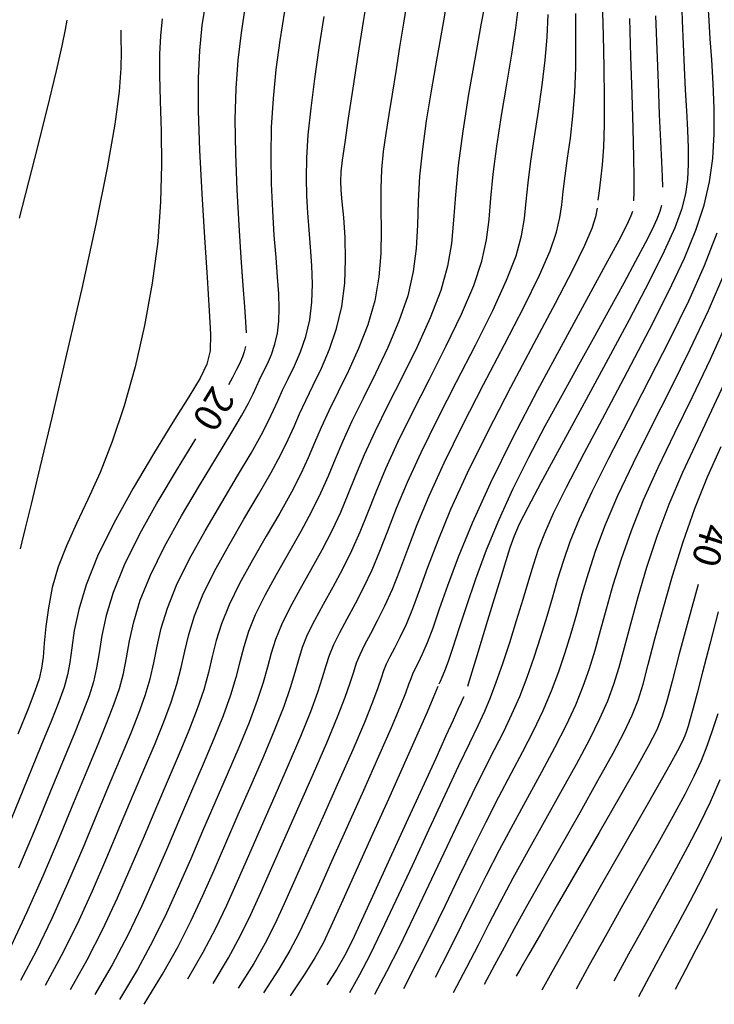
# Model space of a CAD drawing. Units: millimetres. Extents: x 570693 to 572856, y 4536157 to 4537328.
# Drawn here: x 571158 to 571196, y 4536296 to 4536350 of the extents above; entities that cross this region are included whole.
import ezdxf

# ---------------------------------------------------------------- set-up
doc = ezdxf.new("R2010")
doc.units = ezdxf.units.MM
doc.linetypes.add('DUZ', pattern=[500, 500])
doc.styles.get("Standard").update_dxf_attribs({"font": 'arial.ttf'})

msp = doc.modelspace()

# ---------------------------------------------------------------- linework, layer by layer
at = {"color": 9, "linetype": 'DUZ'}
for p, q in [((571177.223, 4536350.168), (571177.504, 4536351.879)), ((571168.591, 4536351.314), (571168.383, 4536349.952)), ((571179.606, 4536351.362), (571179.402, 4536350.089)), ((571183.936, 4536351.59), (571183.653, 4536350.078)), ((571194.597, 4536351.403), (571194.638, 4536350.204)), ((571172.658, 4536349.145), (571172.907, 4536350.741)), ((571185.545, 4536349.824), (571185.694, 4536350.991)), ((571188.83, 4536349.1), (571188.816, 4536350.614)), ((571196.108, 4536350.231), (571196.06, 4536351.064)), ((571160.991, 4536350.257), (571160.902, 4536349.735)), ((571166.212, 4536350.323), (571166.112, 4536349.387)), ((571174.795, 4536348.743), (571175.065, 4536350.455)), ((571176.933, 4536348.341), (571177.223, 4536350.168)), ((571179.402, 4536350.089), (571179.193, 4536348.764)), ((571183.653, 4536350.078), (571183.314, 4536348.228)), ((571187.256, 4536349.327), (571187.304, 4536350.55)), ((571191.751, 4536350.338), (571191.815, 4536348.257)), ((571193.189, 4536350.478), (571193.25, 4536348.651)), ((571194.638, 4536350.204), (571194.689, 4536348.938)), ((571196.172, 4536349.237), (571196.108, 4536350.231)), ((571160.902, 4536349.735), (571160.722, 4536348.854)), ((571163.949, 4536349.706), (571163.95, 4536349.185)), ((571168.383, 4536349.952), (571168.245, 4536348.585)), ((571185.322, 4536348.386), (571185.545, 4536349.824)), ((571163.95, 4536349.185), (571163.963, 4536348.529)), ((571166.112, 4536349.387), (571166.064, 4536348.393)), ((571172.45, 4536347.556), (571172.658, 4536349.145)), ((571187.155, 4536348.057), (571187.256, 4536349.327)), ((571188.818, 4536347.658), (571188.83, 4536349.1)), ((571196.252, 4536348.073), (571196.172, 4536349.237)), ((571160.722, 4536348.854), (571160.409, 4536347.47)), ((571163.963, 4536348.529), (571163.947, 4536347.624)), ((571168.245, 4536348.585), (571168.178, 4536347.076)), ((571174.552, 4536347.046), (571174.795, 4536348.743)), ((571179.193, 4536348.764), (571178.984, 4536347.449)), ((571193.25, 4536348.651), (571193.318, 4536346.812)), ((571194.689, 4536348.938), (571194.747, 4536347.662)), ((571166.064, 4536348.393), (571166.066, 4536347.235)), ((571176.654, 4536346.536), (571176.933, 4536348.341)), ((571183.314, 4536348.228), (571182.964, 4536346.205)), ((571185.051, 4536346.753), (571185.322, 4536348.386)), ((571186.992, 4536346.693), (571187.155, 4536348.057)), ((571191.815, 4536348.257), (571191.881, 4536346.202)), ((571196.329, 4536346.78), (571196.252, 4536348.073)), ((571160.409, 4536347.47), (571159.919, 4536345.438)), ((571163.947, 4536347.624), (571163.849, 4536346.346)), ((571172.292, 4536345.973), (571172.45, 4536347.556)), ((571178.984, 4536347.449), (571178.782, 4536346.208)), ((571188.764, 4536346.29), (571188.818, 4536347.658)), ((571194.747, 4536347.662), (571194.811, 4536346.431)), ((571166.066, 4536347.235), (571166.108, 4536345.828)), ((571168.178, 4536347.076), (571168.182, 4536345.284)), ((571174.349, 4536345.433), (571174.552, 4536347.046)), ((571193.318, 4536346.812), (571193.386, 4536345.093)), ((571163.849, 4536346.346), (571163.619, 4536344.567)), ((571176.405, 4536344.893), (571176.654, 4536346.536)), ((571184.768, 4536345.039), (571185.051, 4536346.753)), ((571186.788, 4536345.278), (571186.992, 4536346.693)), ((571188.661, 4536345.001), (571188.764, 4536346.29)), ((571194.811, 4536346.431), (571194.876, 4536345.288)), ((571196.379, 4536345.414), (571196.329, 4536346.78)), ((571166.108, 4536345.828), (571166.158, 4536344.183)), ((571172.195, 4536344.395), (571172.292, 4536345.973)), ((571178.782, 4536346.208), (571178.594, 4536345.085)), ((571182.964, 4536346.205), (571182.644, 4536344.173)), ((571191.881, 4536346.202), (571191.941, 4536344.321)), ((571159.919, 4536345.438), (571159.23, 4536342.685)), ((571168.182, 4536345.284), (571168.254, 4536343.13)), ((571174.2, 4536343.973), (571174.349, 4536345.433)), ((571186.572, 4536343.874), (571186.788, 4536345.278)), ((571194.876, 4536345.288), (571194.934, 4536344.236)), ((571196.379, 4536344.03), (571196.379, 4536345.414)), ((571176.205, 4536343.551), (571176.405, 4536344.893)), ((571178.594, 4536345.085), (571178.43, 4536344.052)), ((571184.508, 4536343.358), (571184.768, 4536345.039)), ((571188.525, 4536343.803), (571188.661, 4536345.001)), ((571193.386, 4536345.093), (571193.449, 4536343.624)), ((571163.619, 4536344.567), (571163.206, 4536342.163)), ((571166.158, 4536344.183), (571166.177, 4536342.33)), ((571172.165, 4536342.827), (571172.195, 4536344.395)), ((571182.644, 4536344.173), (571182.397, 4536342.295)), ((571191.941, 4536344.321), (571191.983, 4536342.756)), ((571194.934, 4536344.236), (571194.969, 4536343.267)), ((571174.117, 4536342.714), (571174.2, 4536343.973)), ((571178.43, 4536344.052), (571178.296, 4536343.065)), ((571186.371, 4536342.544), (571186.572, 4536343.874)), ((571188.375, 4536342.708), (571188.525, 4536343.803)), ((571193.449, 4536343.624), (571193.501, 4536342.503)), ((571196.306, 4536342.682), (571196.379, 4536344.03)), ((571168.254, 4536343.13), (571168.374, 4536340.757)), ((571176.07, 4536342.6), (571176.205, 4536343.551)), ((571178.296, 4536343.065), (571178.203, 4536342.077)), ((571184.307, 4536341.824), (571184.508, 4536343.358)), ((571194.969, 4536343.267), (571194.971, 4536342.37)), ((571159.23, 4536342.685), (571158.395, 4536339.427)), ((571172.189, 4536341.297), (571172.165, 4536342.827)), ((571174.092, 4536341.621), (571174.117, 4536342.714)), ((571175.995, 4536341.946), (571176.07, 4536342.6)), ((571186.216, 4536341.352), (571186.371, 4536342.544)), ((571188.235, 4536341.729), (571188.375, 4536342.708)), ((571191.983, 4536342.756), (571192, 4536341.617)), ((571193.501, 4536342.503), (571193.538, 4536341.692)), ((571196.136, 4536341.402), (571196.306, 4536342.682)), ((571163.206, 4536342.163), (571162.582, 4536339.082)), ((571166.177, 4536342.33), (571166.126, 4536340.304)), ((571178.203, 4536342.077), (571178.159, 4536341.043)), ((571182.397, 4536342.295), (571182.248, 4536340.692)), ((571194.971, 4536342.37), (571194.927, 4536341.539)), ((571174.113, 4536340.64), (571174.092, 4536341.621)), ((571175.973, 4536341.443), (571175.995, 4536341.946)), ((571175.994, 4536340.949), (571175.973, 4536341.443)), ((571184.182, 4536340.512), (571184.307, 4536341.824)), ((571188.125, 4536340.88), (571188.235, 4536341.729)), ((571192, 4536341.617), (571191.998, 4536340.852)), ((571193.538, 4536341.692), (571193.56, 4536341.119)), ((571194.927, 4536341.539), (571194.818, 4536340.746)), ((571172.252, 4536339.837), (571172.189, 4536341.297)), ((571176.052, 4536340.319), (571175.994, 4536340.949)), ((571178.159, 4536341.043), (571178.163, 4536339.928)), ((571186.117, 4536340.331), (571186.216, 4536341.352)), ((571188.052, 4536340.151), (571188.125, 4536340.88)), ((571195.84, 4536340.124), (571196.136, 4536341.402)), ((571168.374, 4536340.757), (571168.518, 4536338.369)), ((571174.167, 4536339.715), (571174.113, 4536340.64)), ((571182.248, 4536340.692), (571182.145, 4536339.307)), ((571184.083, 4536339.353), (571184.182, 4536340.512)), ((571191.998, 4536340.852), (571191.983, 4536340.376)), ((571194.818, 4536340.746), (571194.602, 4536339.9)), ((571166.126, 4536340.304), (571165.965, 4536338.134)), ((571172.339, 4536338.48), (571172.252, 4536339.837)), ((571176.132, 4536339.447), (571176.052, 4536340.319)), ((571178.163, 4536339.928), (571178.179, 4536338.739)), ((571186.021, 4536339.4), (571186.117, 4536340.331)), ((571187.958, 4536339.447), (571188.052, 4536340.151)), ((571193.507, 4536340.103), (571193.418, 4536339.777)), ((571194.602, 4536339.9), (571194.231, 4536338.892)), ((571195.391, 4536338.762), (571195.84, 4536340.124)), ((571174.242, 4536338.79), (571174.167, 4536339.715)), ((571176.206, 4536338.367), (571176.132, 4536339.447)), ((571182.145, 4536339.307), (571182.022, 4536338.039)), ((571183.939, 4536338.242), (571184.083, 4536339.353)), ((571185.856, 4536338.446), (571186.021, 4536339.4)), ((571187.774, 4536338.649), (571187.958, 4536339.447)), ((571191.834, 4536339.54), (571191.608, 4536339.055)), ((571191.921, 4536339.791), (571191.834, 4536339.54)), ((571193.257, 4536339.362), (571192.998, 4536338.805)), ((571193.418, 4536339.777), (571193.257, 4536339.362)), ((571162.582, 4536339.082), (571161.813, 4536335.575)), ((571174.325, 4536337.824), (571174.242, 4536338.79)), ((571178.179, 4536338.739), (571178.161, 4536337.493)), ((571191.608, 4536339.055), (571191.172, 4536338.205)), ((571192.998, 4536338.805), (571192.615, 4536338.05)), ((571194.231, 4536338.892), (571193.657, 4536337.613)), ((571194.759, 4536337.226), (571195.391, 4536338.762)), ((571168.518, 4536338.369), (571168.663, 4536336.168)), ((571172.433, 4536337.261), (571172.339, 4536338.48)), ((571176.237, 4536337.15), (571176.206, 4536338.367)), ((571183.682, 4536337.073), (571183.939, 4536338.242)), ((571185.554, 4536337.356), (571185.856, 4536338.446)), ((571187.427, 4536337.639), (571187.774, 4536338.649)), ((571191.172, 4536338.205), (571190.45, 4536336.86)), ((571165.965, 4536338.134), (571165.667, 4536335.862)), ((571174.394, 4536336.826), (571174.325, 4536337.824)), ((571182.022, 4536338.039), (571181.809, 4536336.79)), ((571192.615, 4536338.05), (571192.09, 4536337.059)), ((571172.518, 4536336.201), (571172.433, 4536337.261)), ((571176.191, 4536335.867), (571176.237, 4536337.15)), ((571178.161, 4536337.493), (571178.061, 4536336.207)), ((571185.043, 4536336.019), (571185.554, 4536337.356)), ((571186.845, 4536336.3), (571187.427, 4536337.639)), ((571193.657, 4536337.613), (571192.832, 4536335.953)), ((571193.914, 4536335.427), (571194.759, 4536337.226)), ((571174.424, 4536335.818), (571174.394, 4536336.826)), ((571181.809, 4536336.79), (571181.438, 4536335.459)), ((571183.241, 4536335.739), (571183.682, 4536337.073)), ((571190.45, 4536336.86), (571189.404, 4536334.945)), ((571192.09, 4536337.059), (571191.44, 4536335.856)), ((571168.663, 4536336.168), (571168.784, 4536334.356)), ((571172.582, 4536335.285), (571172.518, 4536336.201)), ((571178.061, 4536336.207), (571177.833, 4536334.899)), ((571185.988, 4536334.557), (571186.845, 4536336.3)), ((571196.079, 4536334.376), (571196.963, 4536336.441)), ((571161.813, 4536335.575), (571160.987, 4536331.972)), ((571165.667, 4536335.862), (571165.246, 4536333.556)), ((571174.393, 4536334.822), (571174.424, 4536335.818)), ((571176.034, 4536334.59), (571176.191, 4536335.867)), ((571182.573, 4536334.169), (571183.241, 4536335.739)), ((571184.281, 4536334.363), (571185.043, 4536336.019)), ((571191.44, 4536335.856), (571190.688, 4536334.482)), ((571192.832, 4536335.953), (571191.737, 4536333.858)), ((571172.612, 4536334.486), (571172.582, 4536335.285)), ((571181.438, 4536335.459), (571180.865, 4536333.975)), ((571192.852, 4536333.321), (571193.914, 4536335.427)), ((571172.594, 4536333.777), (571172.612, 4536334.486)), ((571174.275, 4536333.861), (571174.393, 4536334.822)), ((571175.743, 4536333.379), (571176.034, 4536334.59)), ((571177.833, 4536334.899), (571177.449, 4536333.587)), ((571184.932, 4536332.513), (571185.988, 4536334.557)), ((571189.404, 4536334.945), (571188.125, 4536332.598)), ((571190.688, 4536334.482), (571189.858, 4536332.975)), ((571168.784, 4536334.356), (571168.854, 4536333.067)), ((571180.865, 4536333.975), (571180.142, 4536332.385)), ((571181.739, 4536332.428), (571182.573, 4536334.169)), ((571183.335, 4536332.47), (571184.281, 4536334.363)), ((571195.082, 4536332.248), (571196.079, 4536334.376)), ((571165.246, 4536333.556), (571164.725, 4536331.293)), ((571172.517, 4536333.133), (571172.594, 4536333.777)), ((571174.058, 4536332.955), (571174.275, 4536333.861)), ((571175.353, 4536332.251), (571175.743, 4536333.379)), ((571177.449, 4536333.587), (571176.949, 4536332.299)), ((571191.737, 4536333.858), (571190.471, 4536331.491)), ((571196.196, 4536331.711), (571197.162, 4536333.85)), ((571168.854, 4536333.067), (571168.827, 4536332.162)), ((571172.373, 4536332.531), (571172.517, 4536333.133)), ((571173.766, 4536332.111), (571174.058, 4536332.955)), ((571189.858, 4536332.975), (571188.973, 4536331.377)), ((571191.655, 4536331.031), (571192.852, 4536333.321)), ((571172.179, 4536331.971), (571172.373, 4536332.531)), ((571176.949, 4536332.299), (571176.389, 4536331.065)), ((571180.142, 4536332.385), (571179.346, 4536330.765)), ((571180.824, 4536330.615), (571181.739, 4536332.428)), ((571182.302, 4536330.465), (571183.335, 4536332.47)), ((571183.781, 4536330.314), (571184.932, 4536332.513)), ((571188.125, 4536332.598), (571186.738, 4536330.014)), ((571160.987, 4536331.972), (571160.194, 4536328.598)), ((571168.827, 4536332.162), (571168.654, 4536331.43)), ((571171.959, 4536331.457), (571172.179, 4536331.971)), ((571173.435, 4536331.335), (571173.766, 4536332.111)), ((571174.911, 4536331.214), (571175.353, 4536332.251)), ((571194.023, 4536330.109), (571195.082, 4536332.248)), ((571164.725, 4536331.293), (571164.13, 4536329.15)), ((571168.654, 4536331.43), (571168.286, 4536330.664)), ((571171.737, 4536330.991), (571171.959, 4536331.457)), ((571173.1, 4536330.633), (571173.435, 4536331.335)), ((571174.463, 4536330.276), (571174.911, 4536331.214)), ((571188.973, 4536331.377), (571188.057, 4536329.724)), ((571190.471, 4536331.491), (571189.16, 4536329.07)), ((571195.207, 4536329.648), (571196.196, 4536331.711)), ((571168.286, 4536330.664), (571167.673, 4536329.655)), ((571171.536, 4536330.578), (571171.737, 4536330.991)), ((571176.389, 4536331.065), (571175.826, 4536329.914)), ((571179.346, 4536330.765), (571178.552, 4536329.192)), ((571190.429, 4536328.721), (571191.655, 4536331.031)), ((571196.391, 4536329.187), (571197.311, 4536331.174)), ((571171.181, 4536329.809), (571171.365, 4536330.207)), ((571171.365, 4536330.207), (571171.536, 4536330.578)), ((571172.796, 4536330.011), (571173.1, 4536330.633)), ((571174.057, 4536329.443), (571174.463, 4536330.276)), ((571179.916, 4536328.83), (571180.824, 4536330.615)), ((571181.279, 4536328.469), (571182.302, 4536330.465)), ((571182.642, 4536328.107), (571183.781, 4536330.314)), ((571192.968, 4536328.021), (571194.023, 4536330.109)), ((571167.673, 4536329.655), (571166.795, 4536328.252)), ((571170.925, 4536329.302), (571171.181, 4536329.809)), ((571172.544, 4536329.459), (571172.796, 4536330.011)), ((571175.826, 4536329.914), (571175.318, 4536328.876)), ((571186.738, 4536330.014), (571185.368, 4536327.385)), ((571188.057, 4536329.724), (571187.137, 4536328.035)), ((571194.238, 4536327.671), (571195.207, 4536329.648)), ((571164.13, 4536329.15), (571163.484, 4536327.202)), ((571170.54, 4536328.603), (571170.925, 4536329.302)), ((571172.302, 4536328.915), (571172.544, 4536329.459)), ((571173.723, 4536328.711), (571174.057, 4536329.443)), ((571178.552, 4536329.192), (571177.839, 4536327.741)), ((571189.16, 4536329.07), (571187.931, 4536326.813)), ((571195.507, 4536327.321), (571196.391, 4536329.187)), ((571160.194, 4536328.598), (571159.522, 4536325.782)), ((571169.969, 4536327.629), (571170.54, 4536328.603)), ((571172.013, 4536328.303), (571172.302, 4536328.915)), ((571173.423, 4536328.021), (571173.723, 4536328.711)), ((571175.318, 4536328.876), (571174.902, 4536327.963)), ((571179.1, 4536327.173), (571179.916, 4536328.83)), ((571189.281, 4536326.557), (571190.429, 4536328.721)), ((571166.795, 4536328.252), (571165.739, 4536326.538)), ((571171.622, 4536327.545), (571172.013, 4536328.303)), ((571173.102, 4536327.304), (571173.423, 4536328.021)), ((571174.902, 4536327.963), (571174.544, 4536327.128)), ((571180.36, 4536326.606), (571181.279, 4536328.469)), ((571181.621, 4536326.038), (571182.642, 4536328.107)), ((571187.137, 4536328.035), (571186.238, 4536326.326)), ((571191.98, 4536326.045), (571192.968, 4536328.021)), ((571169.179, 4536326.332), (571169.969, 4536327.629)), ((571171.072, 4536326.566), (571171.622, 4536327.545)), ((571177.839, 4536327.741), (571177.26, 4536326.467)), ((571193.33, 4536325.789), (571194.238, 4536327.671)), ((571163.484, 4536327.202), (571162.813, 4536325.505)), ((571172.704, 4536326.487), (571173.102, 4536327.304)), ((571174.544, 4536327.128), (571174.19, 4536326.305)), ((571178.439, 4536325.72), (571179.1, 4536327.173)), ((571185.368, 4536327.385), (571184.142, 4536324.904)), ((571194.68, 4536325.533), (571195.507, 4536327.321)), ((571196.028, 4536325.271), (571196.762, 4536326.929)), ((571165.739, 4536326.538), (571164.623, 4536324.654)), ((571170.33, 4536325.317), (571171.072, 4536326.566)), ((571172.175, 4536325.502), (571172.704, 4536326.487)), ((571177.26, 4536326.467), (571176.787, 4536325.34)), ((571179.619, 4536324.972), (571180.36, 4536326.606)), ((571187.931, 4536326.813), (571186.913, 4536324.937)), ((571188.316, 4536324.705), (571189.281, 4536326.557)), ((571168.244, 4536324.793), (571169.179, 4536326.332)), ((571174.19, 4536326.305), (571173.786, 4536325.43)), ((571180.798, 4536324.224), (571181.621, 4536326.038)), ((571186.238, 4536326.326), (571185.387, 4536324.615)), ((571191.124, 4536324.242), (571191.98, 4536326.045)), ((571159.522, 4536325.782), (571159.038, 4536323.768)), ((571162.813, 4536325.505), (571162.148, 4536324.026)), ((571169.463, 4536323.87), (571170.33, 4536325.317)), ((571171.481, 4536324.302), (571172.175, 4536325.502)), ((571173.786, 4536325.43), (571173.278, 4536324.438)), ((571176.787, 4536325.34), (571176.367, 4536324.307)), ((571177.908, 4536324.446), (571178.439, 4536325.72)), ((571192.527, 4536324.01), (571193.33, 4536325.789)), ((571193.931, 4536323.778), (571194.68, 4536325.533)), ((571195.335, 4536323.546), (571196.028, 4536325.271)), ((571167.264, 4536323.129), (571168.244, 4536324.793)), ((571179.029, 4536323.553), (571179.619, 4536324.972)), ((571184.142, 4536324.904), (571183.156, 4536322.728)), ((571186.913, 4536324.937), (571186.195, 4536323.594)), ((571164.623, 4536324.654), (571163.563, 4536322.741)), ((571170.681, 4536322.948), (571171.481, 4536324.302)), ((571173.278, 4536324.438), (571172.633, 4536323.287)), ((571176.367, 4536324.307), (571175.95, 4536323.314)), ((571177.455, 4536323.308), (571177.908, 4536324.446)), ((571180.151, 4536322.659), (571180.798, 4536324.224)), ((571185.387, 4536324.615), (571184.611, 4536322.917)), ((571187.612, 4536323.281), (571188.316, 4536324.705)), ((571190.444, 4536322.655), (571191.124, 4536324.242)), ((571159.038, 4536323.768), (571158.725, 4536322.468)), ((571162.148, 4536324.026), (571161.523, 4536322.71)), ((571168.558, 4536322.326), (571169.463, 4536323.87)), ((571191.861, 4536322.342), (571192.527, 4536324.01)), ((571193.277, 4536322.029), (571193.931, 4536323.778)), ((571166.337, 4536321.456), (571167.264, 4536323.129)), ((571172.633, 4536323.287), (571171.899, 4536322.025)), ((571175.95, 4536323.314), (571175.484, 4536322.31)), ((571177.032, 4536322.257), (571177.455, 4536323.308)), ((571178.544, 4536322.309), (571179.029, 4536323.553)), ((571186.195, 4536323.594), (571185.73, 4536322.674)), ((571187.125, 4536322.197), (571187.612, 4536323.281)), ((571194.694, 4536321.716), (571195.335, 4536323.546)), ((571161.523, 4536322.71), (571160.97, 4536321.503)), ((571163.563, 4536322.741), (571162.675, 4536320.94)), ((571169.852, 4536321.524), (571170.681, 4536322.948)), ((571179.632, 4536321.31), (571180.151, 4536322.659)), ((571183.156, 4536322.728), (571182.393, 4536320.872)), ((571184.611, 4536322.917), (571183.929, 4536321.253)), ((571185.73, 4536322.674), (571185.431, 4536321.998)), ((571189.92, 4536321.259), (571190.444, 4536322.655)), ((571158.725, 4536322.468), (571158.541, 4536321.713)), ((571167.706, 4536320.786), (571168.558, 4536322.326)), ((571175.484, 4536322.31), (571174.935, 4536321.258)), ((571176.587, 4536321.247), (571177.032, 4536322.257)), ((571178.114, 4536321.199), (571178.544, 4536322.309)), ((571186.785, 4536321.318), (571187.125, 4536322.197)), ((571191.317, 4536320.79), (571191.861, 4536322.342)), ((571192.714, 4536320.321), (571193.277, 4536322.029)), ((571158.541, 4536321.713), (571158.446, 4536321.333)), ((571160.97, 4536321.503), (571160.522, 4536320.351)), ((571169.075, 4536320.115), (571169.852, 4536321.524)), ((571171.899, 4536322.025), (571171.147, 4536320.721)), ((571185.431, 4536321.998), (571185.213, 4536321.391)), ((571194.112, 4536319.852), (571194.694, 4536321.716)), ((571165.563, 4536319.89), (571166.337, 4536321.456)), ((571174.935, 4536321.258), (571174.336, 4536320.18)), ((571176.086, 4536320.243), (571176.587, 4536321.247)), ((571177.69, 4536320.183), (571178.114, 4536321.199)), ((571179.196, 4536320.141), (571179.632, 4536321.31)), ((571183.929, 4536321.253), (571183.343, 4536319.671)), ((571185.213, 4536321.391), (571184.992, 4536320.674)), ((571186.52, 4536320.506), (571186.785, 4536321.318)), ((571189.509, 4536320.01), (571189.92, 4536321.259)), ((571162.675, 4536320.94), (571162.047, 4536319.363)), ((571166.996, 4536319.349), (571167.706, 4536320.786)), ((571171.147, 4536320.721), (571170.445, 4536319.445)), ((571182.393, 4536320.872), (571181.809, 4536319.312)), ((571184.992, 4536320.674), (571184.701, 4536319.719)), ((571186.259, 4536319.626), (571186.52, 4536320.506)), ((571190.871, 4536319.356), (571191.317, 4536320.79)), ((571160.522, 4536320.351), (571160.2, 4536319.214)), ((571165.015, 4536318.522), (571165.563, 4536319.89)), ((571168.43, 4536318.808), (571169.075, 4536320.115)), ((571174.336, 4536320.18), (571173.735, 4536319.116)), ((571175.554, 4536319.257), (571176.086, 4536320.243)), ((571177.237, 4536319.228), (571177.69, 4536320.183)), ((571178.793, 4536319.119), (571179.196, 4536320.141)), ((571189.173, 4536318.865), (571189.509, 4536320.01)), ((571192.234, 4536318.703), (571192.714, 4536320.321)), ((571162.047, 4536319.363), (571161.646, 4536318.016)), ((571166.493, 4536318.093), (571166.996, 4536319.349)), ((571170.445, 4536319.445), (571169.863, 4536318.267)), ((571183.343, 4536319.671), (571182.847, 4536318.222)), ((571184.701, 4536319.719), (571184.357, 4536318.592)), ((571185.946, 4536318.578), (571186.259, 4536319.626)), ((571190.499, 4536318.045), (571190.871, 4536319.356)), ((571193.596, 4536318.049), (571194.112, 4536319.852)), ((571160.2, 4536319.214), (571159.987, 4536318.114)), ((571167.971, 4536317.664), (571168.43, 4536318.808)), ((571173.735, 4536319.116), (571173.183, 4536318.104)), ((571175.03, 4536318.313), (571175.554, 4536319.257)), ((571176.772, 4536318.335), (571177.237, 4536319.228)), ((571178.388, 4536318.213), (571178.793, 4536319.119)), ((571181.809, 4536319.312), (571181.359, 4536318.026)), ((571188.871, 4536317.781), (571189.173, 4536318.865)), ((571164.656, 4536317.338), (571165.015, 4536318.522)), ((571169.863, 4536318.267), (571169.449, 4536317.235)), ((571174.553, 4536317.434), (571175.03, 4536318.313)), ((571176.324, 4536317.51), (571176.772, 4536318.335)), ((571184.357, 4536318.592), (571183.993, 4536317.405)), ((571185.589, 4536317.41), (571185.946, 4536318.578)), ((571191.826, 4536317.224), (571192.234, 4536318.703)), ((571159.987, 4536318.114), (571159.852, 4536317.088)), ((571161.646, 4536318.016), (571161.406, 4536316.874)), ((571166.159, 4536316.996), (571166.493, 4536318.093)), ((571173.183, 4536318.104), (571172.73, 4536317.184)), ((571177.99, 4536317.412), (571178.388, 4536318.213)), ((571181.359, 4536318.026), (571180.999, 4536316.992)), ((571182.847, 4536318.222), (571182.435, 4536316.957)), ((571188.566, 4536316.72), (571188.871, 4536317.781)), ((571190.176, 4536316.858), (571190.499, 4536318.045)), ((571193.152, 4536316.404), (571193.596, 4536318.049)), ((571196.612, 4536317.896), (571196.145, 4536316.113)), ((571164.424, 4536316.302), (571164.656, 4536317.338)), ((571167.662, 4536316.654), (571167.971, 4536317.664)), ((571169.449, 4536317.235), (571169.164, 4536316.312)), ((571172.73, 4536317.184), (571172.406, 4536316.376)), ((571174.163, 4536316.643), (571174.553, 4536317.434)), ((571175.922, 4536316.764), (571176.324, 4536317.51)), ((571177.618, 4536316.708), (571177.99, 4536317.412)), ((571183.993, 4536317.405), (571183.646, 4536316.272)), ((571185.209, 4536316.207), (571185.589, 4536317.41)), ((571191.482, 4536315.936), (571191.826, 4536317.224)), ((571159.852, 4536317.088), (571159.765, 4536316.175)), ((571161.406, 4536316.874), (571161.266, 4536315.914)), ((571165.932, 4536316.015), (571166.159, 4536316.996)), ((571167.44, 4536315.729), (571167.662, 4536316.654)), ((571175.596, 4536316.102), (571175.922, 4536316.764)), ((571177.291, 4536316.093), (571177.618, 4536316.708)), ((571180.999, 4536316.992), (571180.691, 4536316.184)), ((571182.435, 4536316.957), (571182.102, 4536315.928)), ((571188.243, 4536315.667), (571188.566, 4536316.72)), ((571189.876, 4536315.79), (571190.176, 4536316.858)), ((571159.765, 4536316.175), (571159.698, 4536315.411)), ((571164.256, 4536315.375), (571164.424, 4536316.302)), ((571169.164, 4536316.312), (571168.948, 4536315.442)), ((571172.406, 4536316.376), (571172.17, 4536315.628)), ((571173.884, 4536315.947), (571174.163, 4536316.643)), ((571180.691, 4536316.184), (571180.427, 4536315.567)), ((571183.646, 4536316.272), (571183.351, 4536315.306)), ((571184.831, 4536315.053), (571185.209, 4536316.207)), ((571192.788, 4536315.013), (571193.152, 4536316.404)), ((571196.145, 4536316.113), (571195.753, 4536314.593)), ((571161.266, 4536315.914), (571161.162, 4536315.114)), ((571165.751, 4536315.105), (571165.932, 4536316.015)), ((571167.246, 4536314.835), (571167.44, 4536315.729)), ((571172.17, 4536315.628), (571171.965, 4536314.868)), ((571173.673, 4536315.286), (571173.884, 4536315.947)), ((571175.362, 4536315.518), (571175.596, 4536316.102)), ((571177.03, 4536315.561), (571177.291, 4536316.093)), ((571180.427, 4536315.567), (571180.207, 4536315.103)), ((571182.102, 4536315.928), (571181.842, 4536315.169)), ((571187.888, 4536314.616), (571188.243, 4536315.667)), ((571189.57, 4536314.796), (571189.876, 4536315.79)), ((571191.186, 4536314.861), (571191.482, 4536315.936)), ((571159.698, 4536315.411), (571159.617, 4536314.803)), ((571161.162, 4536315.114), (571161.035, 4536314.432)), ((571164.089, 4536314.519), (571164.256, 4536315.375)), ((571165.553, 4536314.221), (571165.751, 4536315.105)), ((571168.948, 4536315.442), (571168.741, 4536314.566)), ((571173.473, 4536314.581), (571173.673, 4536315.286)), ((571175.176, 4536314.944), (571175.362, 4536315.518)), ((571176.679, 4536314.602), (571176.84, 4536315.089)), ((571176.84, 4536315.089), (571177.03, 4536315.561)), ((571180.207, 4536315.103), (571180.03, 4536314.752)), ((571181.842, 4536315.169), (571181.645, 4536314.644)), ((571183.351, 4536315.306), (571183.133, 4536314.594)), ((571184.477, 4536314.034), (571184.831, 4536315.053)), ((571159.617, 4536314.803), (571159.482, 4536314.23)), ((571163.87, 4536313.689), (571164.089, 4536314.519)), ((571167.017, 4536313.923), (571167.246, 4536314.835)), ((571168.741, 4536314.566), (571168.481, 4536313.626)), ((571171.965, 4536314.868), (571171.731, 4536314.026)), ((571173.225, 4536313.756), (571173.473, 4536314.581)), ((571174.981, 4536314.295), (571175.176, 4536314.944)), ((571176.489, 4536314.008), (571176.679, 4536314.602)), ((571180.03, 4536314.752), (571179.897, 4536314.478)), ((571181.645, 4536314.644), (571181.501, 4536314.3)), ((571183.133, 4536314.594), (571182.985, 4536314.111)), ((571187.489, 4536313.557), (571187.888, 4536314.616)), ((571189.227, 4536313.82), (571189.57, 4536314.796)), ((571190.898, 4536313.925), (571191.186, 4536314.861)), ((571192.497, 4536313.932), (571192.788, 4536315.013)), ((571195.753, 4536314.593), (571195.455, 4536313.437)), ((571159.482, 4536314.23), (571159.25, 4536313.54)), ((571161.035, 4536314.432), (571160.846, 4536313.759)), ((571165.287, 4536313.318), (571165.553, 4536314.221)), ((571171.731, 4536314.026), (571171.409, 4536313.031)), ((571174.72, 4536313.487), (571174.981, 4536314.295)), ((571176.215, 4536313.217), (571176.489, 4536314.008)), ((571179.797, 4536314.231), (571179.684, 4536313.918)), ((571179.897, 4536314.478), (571179.797, 4536314.231)), ((571181.399, 4536314.082), (571181.33, 4536313.937)), ((571181.501, 4536314.3), (571181.399, 4536314.082)), ((571182.985, 4536314.111), (571182.893, 4536313.807)), ((571184.159, 4536313.2), (571184.477, 4536314.034)), ((571159.25, 4536313.54), (571158.876, 4536312.582)), ((571160.846, 4536313.759), (571160.564, 4536312.97)), ((571163.575, 4536312.818), (571163.87, 4536313.689)), ((571166.704, 4536312.946), (571167.017, 4536313.923)), ((571168.481, 4536313.626), (571168.122, 4536312.575)), ((571172.873, 4536312.733), (571173.225, 4536313.756)), ((571174.337, 4536312.435), (571174.72, 4536313.487)), ((571179.506, 4536313.434), (571179.205, 4536312.677)), ((571179.684, 4536313.918), (571179.506, 4536313.434)), ((571181.187, 4536313.576), (571181.014, 4536313.148)), ((571181.275, 4536313.802), (571181.187, 4536313.576)), ((571187.032, 4536312.482), (571187.489, 4536313.557)), ((571188.817, 4536312.808), (571189.227, 4536313.82)), ((571190.567, 4536313.025), (571190.898, 4536313.925)), ((571192.225, 4536313.053), (571192.497, 4536313.932)), ((571195.455, 4536313.437), (571195.238, 4536312.609)), ((571160.564, 4536312.97), (571160.152, 4536311.939)), ((571164.939, 4536312.347), (571165.287, 4536313.318)), ((571166.303, 4536311.876), (571166.704, 4536312.946)), ((571171.409, 4536313.031), (571170.957, 4536311.832)), ((571175.801, 4536312.138), (571176.215, 4536313.217)), ((571181.014, 4536313.148), (571180.7, 4536312.407)), ((571182.538, 4536312.893), (571182.377, 4536312.539)), ((571182.634, 4536313.106), (571182.538, 4536312.893)), ((571182.696, 4536313.243), (571182.634, 4536313.106)), ((571183.841, 4536312.457), (571184.159, 4536313.2)), ((571190.146, 4536312.06), (571190.567, 4536313.025)), ((571191.906, 4536312.229), (571192.225, 4536313.053)), ((571158.876, 4536312.582), (571158.316, 4536311.203)), ((571163.191, 4536311.831), (571163.575, 4536312.818)), ((571164.505, 4536311.261), (571164.939, 4536312.347)), ((571168.122, 4536312.575), (571167.667, 4536311.405)), ((571172.374, 4536311.46), (571172.873, 4536312.733)), ((571173.792, 4536311.089), (571174.337, 4536312.435)), ((571179.205, 4536312.677), (571178.728, 4536311.543)), ((571180.7, 4536312.407), (571180.192, 4536311.245)), ((571182.377, 4536312.539), (571182.117, 4536311.967)), ((571183.478, 4536311.676), (571183.841, 4536312.457)), ((571186.509, 4536311.382), (571187.032, 4536312.482)), ((571188.309, 4536311.705), (571188.817, 4536312.808)), ((571195.238, 4536312.609), (571195.083, 4536312.034)), ((571160.152, 4536311.939), (571159.579, 4536310.539)), ((571162.706, 4536310.653), (571163.191, 4536311.831)), ((571165.819, 4536310.691), (571166.303, 4536311.876)), ((571170.957, 4536311.832), (571170.395, 4536310.464)), ((571175.209, 4536310.718), (571175.801, 4536312.138)), ((571182.117, 4536311.967), (571181.724, 4536311.102)), ((571189.586, 4536310.929), (571190.146, 4536312.06)), ((571191.474, 4536311.312), (571191.906, 4536312.229)), ((571195.083, 4536312.034), (571194.971, 4536311.64)), ((571196.586, 4536312.315), (571196.286, 4536311.372)), ((571163.982, 4536310.01), (571164.505, 4536311.261)), ((571167.667, 4536311.405), (571167.133, 4536310.121)), ((571171.759, 4536309.993), (571172.374, 4536311.46)), ((571178.728, 4536311.543), (571178.044, 4536309.975)), ((571183.024, 4536310.729), (571183.478, 4536311.676)), ((571185.926, 4536310.241), (571186.509, 4536311.382)), ((571187.684, 4536310.473), (571188.309, 4536311.705)), ((571190.864, 4536310.153), (571191.474, 4536311.312)), ((571194.88, 4536311.354), (571194.788, 4536311.099)), ((571194.971, 4536311.64), (571194.88, 4536311.354)), ((571196.286, 4536311.372), (571195.991, 4536310.535)), ((571173.123, 4536309.522), (571173.792, 4536311.089)), ((571180.192, 4536311.245), (571179.461, 4536309.603)), ((571181.724, 4536311.102), (571181.162, 4536309.87)), ((571182.431, 4536309.486), (571183.024, 4536310.729)), ((571188.859, 4536309.564), (571189.586, 4536310.929)), ((571194.642, 4536310.776), (571194.386, 4536310.283)), ((571194.788, 4536311.099), (571194.642, 4536310.776)), ((571159.579, 4536310.539), (571158.827, 4536308.696)), ((571162.104, 4536309.211), (571162.706, 4536310.653)), ((571165.259, 4536309.367), (571165.819, 4536310.691)), ((571170.395, 4536310.464), (571169.76, 4536308.981)), ((571174.487, 4536309.051), (571175.209, 4536310.718)), ((571185.293, 4536309.044), (571185.926, 4536310.241)), ((571186.969, 4536309.134), (571187.684, 4536310.473)), ((571194.386, 4536310.283), (571193.965, 4536309.519)), ((571195.991, 4536310.535), (571195.668, 4536309.734)), ((571163.367, 4536308.547), (571163.982, 4536310.01)), ((571167.133, 4536310.121), (571166.536, 4536308.724)), ((571171.074, 4536308.411), (571171.759, 4536309.993)), ((571178.044, 4536309.975), (571177.215, 4536308.11)), ((571181.162, 4536309.87), (571180.417, 4536308.238)), ((571190.034, 4536308.655), (571190.864, 4536310.153)), ((571195.668, 4536309.734), (571195.276, 4536308.884)), ((571161.383, 4536307.463), (571162.104, 4536309.211)), ((571164.63, 4536307.883), (571165.259, 4536309.367)), ((571172.388, 4536307.841), (571173.123, 4536309.522)), ((571179.461, 4536309.603), (571178.58, 4536307.639)), ((571181.674, 4536307.869), (571182.431, 4536309.486)), ((571186.201, 4536307.727), (571186.969, 4536309.134)), ((571188.011, 4536308.026), (571188.859, 4536309.564)), ((571193.965, 4536309.519), (571193.322, 4536308.38)), ((571158.827, 4536308.696), (571157.946, 4536306.545)), ((571166.536, 4536308.724), (571165.893, 4536307.219)), ((571169.76, 4536308.981), (571169.089, 4536307.439)), ((571173.702, 4536307.271), (571174.487, 4536309.051)), ((571184.62, 4536307.772), (571185.293, 4536309.044)), ((571189.054, 4536306.918), (571190.034, 4536308.655)), ((571195.276, 4536308.884), (571194.775, 4536307.9)), ((571196.694, 4536308.692), (571196.165, 4536307.485)), ((571162.661, 4536306.847), (571163.367, 4536308.547)), ((571170.366, 4536306.796), (571171.074, 4536308.411)), ((571177.215, 4536308.11), (571176.329, 4536306.131)), ((571180.417, 4536308.238), (571179.554, 4536306.349)), ((571193.322, 4536308.38), (571192.427, 4536306.811)), ((571163.938, 4536306.23), (571164.63, 4536307.883)), ((571171.642, 4536306.153), (571172.388, 4536307.841)), ((571178.58, 4536307.639), (571177.643, 4536305.561)), ((571180.803, 4536305.992), (571181.674, 4536307.869)), ((571183.916, 4536306.409), (571184.62, 4536307.772)), ((571185.418, 4536306.293), (571186.201, 4536307.727)), ((571187.108, 4536306.411), (571188.011, 4536308.026)), ((571194.775, 4536307.9), (571194.125, 4536306.697)), ((571160.569, 4536305.502), (571161.383, 4536307.463)), ((571165.893, 4536307.219), (571165.216, 4536305.614)), ((571169.089, 4536307.439), (571168.418, 4536305.891)), ((571172.919, 4536305.51), (571173.702, 4536307.271)), ((571196.165, 4536307.485), (571195.585, 4536306.282)), ((571161.881, 4536304.98), (571162.661, 4536306.847)), ((571169.681, 4536305.228), (571170.366, 4536306.796)), ((571186.216, 4536304.815), (571187.108, 4536306.411)), ((571188.016, 4536305.095), (571189.054, 4536306.918)), ((571192.427, 4536306.811), (571191.361, 4536304.949)), ((571194.125, 4536306.697), (571193.306, 4536305.224)), ((571163.192, 4536304.459), (571163.938, 4536306.23)), ((571168.418, 4536305.891), (571167.772, 4536304.381)), ((571170.943, 4536304.564), (571171.642, 4536306.153)), ((571176.329, 4536306.131), (571175.473, 4536304.224)), ((571179.554, 4536306.349), (571178.659, 4536304.39)), ((571179.889, 4536304.021), (571180.803, 4536305.992)), ((571183.19, 4536304.948), (571183.916, 4536306.409)), ((571184.658, 4536304.87), (571185.418, 4536306.293)), ((571195.585, 4536306.282), (571194.929, 4536305.015)), ((571197.055, 4536306.086), (571196.395, 4536304.663)), ((571159.701, 4536303.453), (571160.569, 4536305.502)), ((571165.216, 4536305.614), (571164.504, 4536303.937)), ((571172.206, 4536303.9), (571172.919, 4536305.51)), ((571177.643, 4536305.561), (571176.749, 4536303.581)), ((571161.051, 4536303.043), (571161.881, 4536304.98)), ((571169.05, 4536303.764), (571169.681, 4536305.228)), ((571182.448, 4536303.415), (571183.19, 4536304.948)), ((571183.948, 4536303.487), (571184.658, 4536304.87)), ((571185.401, 4536303.332), (571186.216, 4536304.815)), ((571187.014, 4536303.337), (571188.016, 4536305.095)), ((571191.361, 4536304.949), (571190.232, 4536302.977)), ((571193.306, 4536305.224), (571192.368, 4536303.56)), ((571194.929, 4536305.015), (571194.184, 4536303.636)), ((571162.4, 4536302.634), (571163.192, 4536304.459)), ((571167.772, 4536304.381), (571167.127, 4536302.894)), ((571170.328, 4536303.148), (571170.943, 4536304.564)), ((571178.659, 4536304.39), (571177.815, 4536302.547)), ((571196.395, 4536304.663), (571195.733, 4536303.333)), ((571164.504, 4536303.937), (571163.75, 4536302.225)), ((571168.439, 4536302.373), (571169.05, 4536303.764)), ((571171.605, 4536302.532), (571172.206, 4536303.9)), ((571175.473, 4536304.224), (571174.732, 4536302.572)), ((571179.004, 4536302.118), (571179.889, 4536304.021)), ((571158.816, 4536301.442), (571159.701, 4536303.453)), ((571176.749, 4536303.581), (571175.994, 4536301.908)), ((571181.695, 4536301.848), (571182.448, 4536303.415)), ((571183.271, 4536302.126), (571183.948, 4536303.487)), ((571184.707, 4536302.026), (571185.401, 4536303.332)), ((571186.143, 4536301.793), (571187.014, 4536303.337)), ((571192.368, 4536303.56), (571191.384, 4536301.819)), ((571194.184, 4536303.636), (571193.375, 4536302.17)), ((571195.733, 4536303.333), (571195.063, 4536302.049)), ((571160.193, 4536301.131), (571161.051, 4536303.043)), ((571167.127, 4536302.894), (571166.449, 4536301.406)), ((571169.751, 4536301.851), (571170.328, 4536303.148)), ((571190.232, 4536302.977), (571189.148, 4536301.078)), ((571161.571, 4536300.821), (571162.4, 4536302.634)), ((571163.75, 4536302.225), (571162.948, 4536300.511)), ((571167.799, 4536300.997), (571168.439, 4536302.373)), ((571171.062, 4536301.33), (571171.605, 4536302.532)), ((571174.732, 4536302.572), (571174.161, 4536301.299)), ((571177.815, 4536302.547), (571177.108, 4536301.008)), ((571178.218, 4536300.449), (571179.004, 4536302.118)), ((571182.598, 4536300.761), (571183.271, 4536302.126)), ((571193.375, 4536302.17), (571192.536, 4536300.662)), ((571169.149, 4536300.587), (571169.751, 4536301.851)), ((571175.994, 4536301.908), (571175.439, 4536300.683)), ((571180.936, 4536300.281), (571181.695, 4536301.848)), ((571184.094, 4536300.838), (571184.707, 4536302.026)), ((571185.465, 4536300.566), (571186.143, 4536301.793)), ((571191.384, 4536301.819), (571190.425, 4536300.116)), ((571195.063, 4536302.049), (571194.382, 4536300.781)), ((571157.951, 4536299.594), (571158.816, 4536301.442)), ((571159.331, 4536299.34), (571160.193, 4536301.131)), ((571166.449, 4536301.406), (571165.703, 4536299.89)), ((571170.498, 4536300.178), (571171.062, 4536301.33)), ((571174.161, 4536301.299), (571173.685, 4536300.287)), ((571189.148, 4536301.078), (571188.216, 4536299.434)), ((571160.711, 4536299.085), (571161.571, 4536300.821)), ((571162.948, 4536300.511), (571162.091, 4536298.83)), ((571167.08, 4536299.579), (571167.799, 4536300.997)), ((571168.457, 4536299.269), (571169.149, 4536300.587)), ((571175.439, 4536300.683), (571175.002, 4536299.772)), ((571177.108, 4536301.008), (571176.589, 4536299.895)), ((571181.901, 4536299.363), (571182.598, 4536300.761)), ((571183.501, 4536299.674), (571184.094, 4536300.838)), ((571184.917, 4536299.549), (571185.465, 4536300.566)), ((571192.536, 4536300.662), (571191.702, 4536299.155)), ((571194.382, 4536300.781), (571193.687, 4536299.505)), ((571169.835, 4536298.959), (571170.498, 4536300.178)), ((571173.685, 4536300.287), (571173.197, 4536299.359)), ((571177.575, 4536299.125), (571178.218, 4536300.449)), ((571180.174, 4536298.753), (571180.936, 4536300.281)), ((571190.425, 4536300.116), (571189.562, 4536298.564)), ((571165.703, 4536299.89), (571164.852, 4536298.32)), ((571166.232, 4536298.065), (571167.08, 4536299.579)), ((571175.002, 4536299.772), (571174.562, 4536298.971)), ((571176.589, 4536299.895), (571176.175, 4536299.071)), ((571182.867, 4536298.445), (571183.501, 4536299.674)), ((571184.404, 4536298.588), (571184.917, 4536299.549)), ((571188.216, 4536299.434), (571187.51, 4536298.173)), ((571193.687, 4536299.505), (571192.979, 4536298.194)), ((571158.48, 4536297.739), (571159.331, 4536299.34)), ((571159.83, 4536297.475), (571160.711, 4536299.085)), ((571167.613, 4536297.81), (571168.457, 4536299.269)), ((571168.993, 4536297.555), (571169.835, 4536298.959)), ((571173.197, 4536299.359), (571172.589, 4536298.338)), ((571174.562, 4536298.971), (571174.002, 4536298.078)), ((571176.175, 4536299.071), (571175.752, 4536298.335)), ((571177.018, 4536298.05), (571177.575, 4536299.125)), ((571181.152, 4536297.905), (571181.901, 4536299.363)), ((571191.702, 4536299.155), (571190.908, 4536297.694)), ((571162.091, 4536298.83), (571161.179, 4536297.211)), ((571172.589, 4536298.338), (571171.753, 4536297.045)), ((571175.752, 4536298.335), (571175.203, 4536297.487)), ((571179.413, 4536297.29), (571180.174, 4536298.753)), ((571182.13, 4536297.057), (571182.867, 4536298.445)), ((571183.833, 4536297.527), (571184.404, 4536298.588)), ((571189.562, 4536298.564), (571188.845, 4536297.242)), ((571164.852, 4536298.32), (571163.877, 4536296.684)), ((571165.226, 4536296.42), (571166.232, 4536298.065)), ((571174.002, 4536298.078), (571173.202, 4536296.888)), ((571176.462, 4536297.074), (571177.018, 4536298.05)), ((571187.51, 4536298.173), (571186.97, 4536297.185)), ((571192.979, 4536298.194), (571192.255, 4536296.824))]:
    msp.add_line(p, q, dxfattribs=at)
at = {"color": 8, "linetype": 'DUZ'}
for p, q in [((571181.761, 4536351.176), (571181.598, 4536350.214)), ((571190.27, 4536351.267), (571190.315, 4536349.435)), ((571170.749, 4536351.028), (571170.521, 4536349.547)), ((571181.598, 4536350.214), (571181.397, 4536349.073)), ((571170.521, 4536349.547), (571170.348, 4536348.066)), ((571181.397, 4536349.073), (571181.157, 4536347.745)), ((571190.315, 4536349.435), (571190.356, 4536347.651)), ((571170.348, 4536348.066), (571170.236, 4536346.513)), ((571181.157, 4536347.745), (571180.899, 4536346.279)), ((571190.356, 4536347.651), (571190.379, 4536345.989)), ((571170.236, 4536346.513), (571170.19, 4536344.818)), ((571180.899, 4536346.279), (571180.651, 4536344.742)), ((571190.379, 4536345.989), (571190.373, 4536344.523)), ((571170.19, 4536344.818), (571170.212, 4536342.941)), ((571180.651, 4536344.742), (571180.437, 4536343.197)), ((571190.373, 4536344.523), (571190.331, 4536343.309)), ((571180.437, 4536343.197), (571180.286, 4536341.712)), ((571190.331, 4536343.309), (571190.261, 4536342.328)), ((571170.212, 4536342.941), (571170.286, 4536340.973)), ((571190.261, 4536342.328), (571190.179, 4536341.542)), ((571180.286, 4536341.712), (571180.21, 4536340.332)), ((571190.179, 4536341.542), (571190.099, 4536340.915)), ((571170.286, 4536340.973), (571170.392, 4536339.034)), ((571190.099, 4536340.915), (571190.035, 4536340.408)), ((571180.21, 4536340.332), (571180.164, 4536339.032)), ((571189.986, 4536339.971), (571189.896, 4536339.493)), ((571189.896, 4536339.493), (571189.691, 4536338.852)), ((571170.392, 4536339.034), (571170.511, 4536337.246)), ((571180.164, 4536339.032), (571180.092, 4536337.769)), ((571189.691, 4536338.852), (571189.299, 4536337.922)), ((571195.861, 4536336.836), (571196.553, 4536338.616)), ((571180.092, 4536337.769), (571179.935, 4536336.499)), ((571189.299, 4536337.922), (571188.648, 4536336.58)), ((571170.511, 4536337.246), (571170.623, 4536335.731)), ((571188.648, 4536336.58), (571187.696, 4536334.751)), ((571194.997, 4536334.902), (571195.861, 4536336.836)), ((571179.935, 4536336.499), (571179.636, 4536335.179)), ((571170.623, 4536335.731), (571170.711, 4536334.578)), ((571179.636, 4536335.179), (571179.157, 4536333.781)), ((571170.711, 4536334.578), (571170.77, 4536333.744)), ((571187.696, 4536334.751), (571186.528, 4536332.556)), ((571193.967, 4536332.784), (571194.997, 4536334.902)), ((571170.77, 4536333.744), (571170.799, 4536333.153)), ((571179.157, 4536333.781), (571178.545, 4536332.342)), ((571170.758, 4536332.404), (571170.687, 4536332.108)), ((571178.545, 4536332.342), (571177.867, 4536330.915)), ((571186.528, 4536332.556), (571185.259, 4536330.164)), ((571192.839, 4536330.57), (571193.967, 4536332.784)), ((571170.592, 4536331.832), (571170.484, 4536331.578)), ((571170.687, 4536332.108), (571170.592, 4536331.832)), ((571170.374, 4536331.349), (571170.275, 4536331.145)), ((571170.484, 4536331.578), (571170.374, 4536331.349)), ((571170.059, 4536330.702), (571169.837, 4536330.301)), ((571170.186, 4536330.954), (571170.059, 4536330.702)), ((571170.275, 4536331.145), (571170.186, 4536330.954)), ((571177.867, 4536330.915), (571177.189, 4536329.553)), ((571185.259, 4536330.164), (571184.005, 4536327.746)), ((571191.699, 4536328.371), (571192.839, 4536330.57)), ((571177.189, 4536329.553), (571176.578, 4536328.308)), ((571176.578, 4536328.308), (571176.081, 4536327.215)), ((571190.631, 4536326.301), (571191.699, 4536328.371)), ((571184.005, 4536327.746), (571182.882, 4536325.471)), ((571168.028, 4536327.346), (571167.026, 4536325.715)), ((571176.081, 4536327.215), (571175.666, 4536326.234)), ((571175.666, 4536326.234), (571175.279, 4536325.306)), ((571189.72, 4536324.473), (571190.631, 4536326.301)), ((571167.026, 4536325.715), (571165.969, 4536323.931)), ((571175.279, 4536325.306), (571174.868, 4536324.372)), ((571182.882, 4536325.471), (571181.977, 4536323.476)), ((571174.868, 4536324.372), (571174.381, 4536323.374)), ((571189.028, 4536322.968), (571189.72, 4536324.473)), ((571165.969, 4536323.931), (571164.967, 4536322.126)), ((571174.381, 4536323.374), (571173.784, 4536322.273)), ((571181.977, 4536323.476), (571181.272, 4536321.765)), ((571188.522, 4536321.728), (571189.028, 4536322.968)), ((571164.967, 4536322.126), (571164.13, 4536320.431)), ((571173.784, 4536322.273), (571173.117, 4536321.102)), ((571181.272, 4536321.765), (571180.721, 4536320.311)), ((571188.147, 4536320.664), (571188.522, 4536321.728)), ((571173.117, 4536321.102), (571172.441, 4536319.918)), ((571164.13, 4536320.431), (571163.536, 4536318.951)), ((571187.846, 4536319.686), (571188.147, 4536320.664)), ((571172.441, 4536319.918), (571171.814, 4536318.775)), ((571180.721, 4536320.311), (571180.277, 4536319.084)), ((571187.565, 4536318.704), (571187.846, 4536319.686)), ((571195.509, 4536319.383), (571194.958, 4536317.395)), ((571163.536, 4536318.951), (571163.153, 4536317.681)), ((571180.277, 4536319.084), (571179.896, 4536318.055)), ((571171.814, 4536318.775), (571171.296, 4536317.725)), ((571187.256, 4536317.649), (571187.565, 4536318.704)), ((571171.296, 4536317.725), (571170.927, 4536316.805)), ((571179.896, 4536318.055), (571179.54, 4536317.199)), ((571163.153, 4536317.681), (571162.916, 4536316.589)), ((571179.54, 4536317.199), (571179.209, 4536316.49)), ((571186.916, 4536316.539), (571187.256, 4536317.649)), ((571194.958, 4536317.395), (571194.479, 4536315.583)), ((571170.927, 4536316.805), (571170.667, 4536315.97)), ((571162.916, 4536316.589), (571162.761, 4536315.645)), ((571179.209, 4536316.49), (571178.912, 4536315.905)), ((571186.549, 4536315.411), (571186.916, 4536316.539)), ((571162.761, 4536315.645), (571162.626, 4536314.816)), ((571170.667, 4536315.97), (571170.457, 4536315.155)), ((571178.912, 4536315.905), (571178.661, 4536315.423)), ((571194.479, 4536315.583), (571194.093, 4536314.09)), ((571170.457, 4536315.155), (571170.236, 4536314.296)), ((571178.661, 4536315.423), (571178.463, 4536315.02)), ((571186.16, 4536314.305), (571186.549, 4536315.411)), ((571162.626, 4536314.816), (571162.452, 4536314.06)), ((571178.318, 4536314.66), (571178.182, 4536314.26)), ((571178.463, 4536315.02), (571178.318, 4536314.66)), ((571162.452, 4536314.06), (571162.211, 4536313.289)), ((571170.236, 4536314.296), (571169.945, 4536313.328)), ((571178.182, 4536314.26), (571177.997, 4536313.721)), ((571185.755, 4536313.258), (571186.16, 4536314.305)), ((571194.093, 4536314.09), (571193.807, 4536313.003)), ((571177.997, 4536313.721), (571177.71, 4536312.947)), ((571162.211, 4536313.289), (571161.877, 4536312.4)), ((571169.945, 4536313.328), (571169.539, 4536312.203)), ((571177.71, 4536312.947), (571177.264, 4536311.84)), ((571185.334, 4536312.291), (571185.755, 4536313.258)), ((571193.807, 4536313.003), (571193.552, 4536312.182)), ((571161.877, 4536312.4), (571161.429, 4536311.296)), ((571169.539, 4536312.203), (571169.031, 4536310.935)), ((571177.264, 4536311.84), (571176.627, 4536310.346)), ((571184.884, 4536311.349), (571185.334, 4536312.291)), ((571193.552, 4536312.182), (571193.245, 4536311.434)), ((571161.429, 4536311.296), (571160.842, 4536309.875)), ((571184.386, 4536310.36), (571184.884, 4536311.349)), ((571193.245, 4536311.434), (571192.803, 4536310.563)), ((571169.031, 4536310.935), (571168.446, 4536309.551)), ((571176.627, 4536310.346), (571175.851, 4536308.58)), ((571183.822, 4536309.25), (571184.386, 4536310.36)), ((571192.803, 4536310.563), (571192.141, 4536309.377)), ((571160.842, 4536309.875), (571160.105, 4536308.079)), ((571168.446, 4536309.551), (571167.812, 4536308.082)), ((571183.173, 4536307.948), (571183.822, 4536309.25)), ((571192.141, 4536309.377), (571191.21, 4536307.746)), ((571175.851, 4536308.58), (571175.016, 4536306.701)), ((571160.105, 4536308.079), (571159.258, 4536306.023)), ((571167.812, 4536308.082), (571167.155, 4536306.555)), ((571182.432, 4536306.408), (571183.173, 4536307.948)), ((571191.21, 4536307.746), (571190.096, 4536305.811)), ((571167.155, 4536306.555), (571166.494, 4536304.997)), ((571175.016, 4536306.701), (571174.196, 4536304.867)), ((571159.258, 4536306.023), (571158.352, 4536303.862)), ((571181.626, 4536304.704), (571182.432, 4536306.408)), ((571190.096, 4536305.811), (571188.923, 4536303.779)), ((571166.494, 4536304.997), (571165.816, 4536303.416)), ((571174.196, 4536304.867), (571173.469, 4536303.236)), ((571180.792, 4536302.934), (571181.626, 4536304.704)), ((571188.923, 4536303.779), (571187.812, 4536301.858)), ((571165.816, 4536303.416), (571165.1, 4536301.815)), ((571173.469, 4536303.236), (571172.883, 4536301.915)), ((571179.97, 4536301.2), (571180.792, 4536302.934)), ((571165.1, 4536301.815), (571164.325, 4536300.2)), ((571172.883, 4536301.915), (571172.374, 4536300.808)), ((571187.812, 4536301.858), (571186.885, 4536300.255)), ((571196.537, 4536301.651), (571195.942, 4536300.461)), ((571179.196, 4536299.601), (571179.97, 4536301.2)), ((571172.374, 4536300.808), (571171.848, 4536299.769)), ((571164.325, 4536300.2), (571163.472, 4536298.575)), ((571186.885, 4536300.255), (571186.233, 4536299.122)), ((571195.942, 4536300.461), (571195.388, 4536299.392)), ((571171.848, 4536299.769), (571171.212, 4536298.648)), ((571178.494, 4536298.207), (571179.196, 4536299.601)), ((571186.233, 4536299.122), (571185.816, 4536298.394)), ((571195.388, 4536299.392), (571194.839, 4536298.347)), ((571163.472, 4536298.575), (571162.528, 4536296.948)), ((571171.212, 4536298.648), (571170.373, 4536297.3)), ((571185.816, 4536298.394), (571185.566, 4536297.952)), ((571194.839, 4536298.347), (571194.256, 4536297.233)), ((571177.832, 4536296.966), (571178.494, 4536298.207))]:
    msp.add_line(p, q, dxfattribs=at)

# ---------------------------------------------------------------- texts
at = {"color": 9}
for s, rotation, p in [('20', 238.5246, (571168.978, 4536330.335)), ('40', 252.6374, (571195.8, 4536322.825))]:
    msp.add_text(s, height=1.5, rotation=rotation, dxfattribs=at).set_placement(p)

doc.saveas('drawing.dxf')
